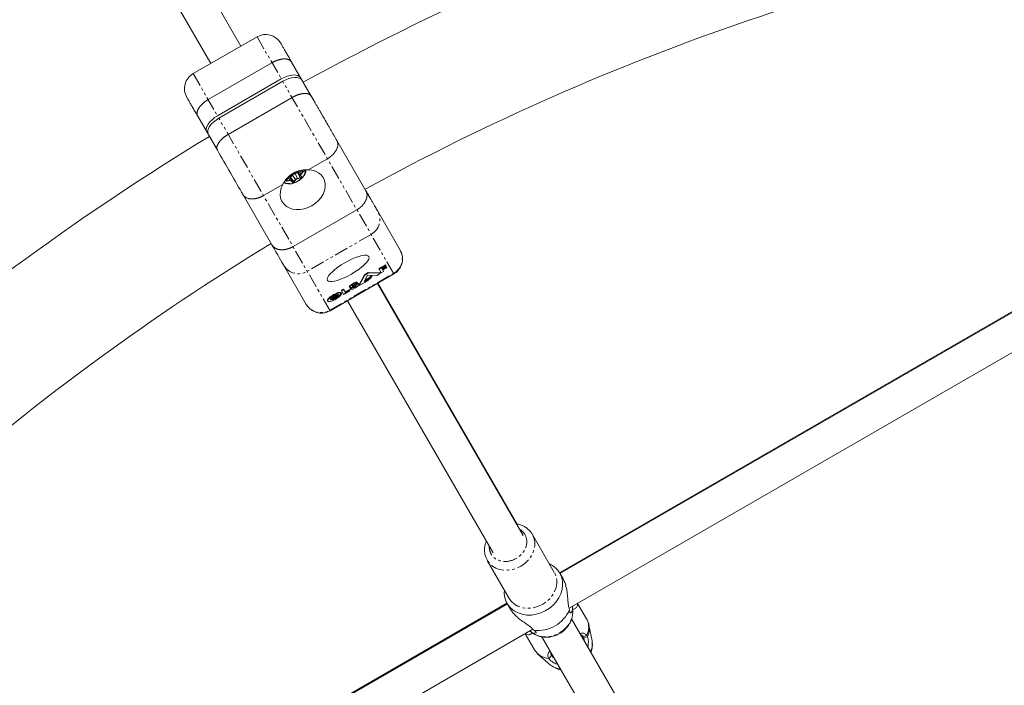
# Model space of a CAD drawing. Units: millimetres. Extents: x -1500 to 7433, y -5132 to 6358.
# Drawn here: x 1462 to 1916, y 2929 to 3236 of the extents above; entities that cross this region are included whole.
import ezdxf

# ---------------------------------------------------------------- set-up
doc = ezdxf.new("R2010")
doc.units = ezdxf.units.MM
doc.linetypes.add('PHANTOM', pattern=[12.7, 6.35, -1.27, 1.27, -1.27, 1.27, -1.27])

msp = doc.modelspace()

# ---------------------------------------------------------------- linework, layer by layer
at = {"color": 7, "linetype": 'Continuous', "lineweight": 15}
for p, q in [((1563.8, 3223.88), (1466.29, 3392.77)), ((1452.43, 3384.77), (1549.94, 3215.88)), ((1571.22, 3228.16), (1541.77, 3211.17)), ((1548.67, 3199.21), (1578.12, 3216.21)), ((1587.18, 3216.52), (1596.24, 3200.83)), ((1582.43, 3208.75), (1552.98, 3191.75)), ((1553.63, 3190.63), (1583.08, 3207.63)), ((1587.38, 3200.16), (1557.94, 3183.16)), ((1543.88, 3191.52), (1552.93, 3175.83)), ((1608.07, 3180.33), (1621.44, 3157.17)), ((1594.75, 3166.79), (1603.67, 3171.94)), ((1590.12, 3165.45), (1589.75, 3166.09)), ((1591.68, 3163.69), (1590.12, 3165.45)), ((1590.98, 3165.95), (1592.25, 3166.26)), ((1584.86, 3161.99), (1585.76, 3162.94)), ((1585.98, 3163.62), (1586, 3163.57)), ((1586.26, 3164.07), (1586.63, 3163.44)), ((1587.37, 3161.21), (1586.63, 3163.44)), ((1574.23, 3154.94), (1583.15, 3160.09)), ((1564.77, 3155.34), (1578.13, 3132.18)), ((1617.27, 3148.4), (1587.82, 3131.4)), ((1626.9, 3147.71), (1637.27, 3129.75)), ((1972.48, 3131.65), (1710.94, 2980.65)), ((1583.6, 3122.71), (1593.96, 3104.75)), ((1627.41, 3121.25), (1630.49, 3123.03)), ((1628.52, 3119.33), (1627.41, 3121.25)), ((1627.55, 3121.02), (1630.62, 3122.79)), ((1629.63, 3119.98), (1628.52, 3119.33)), ((1629.62, 3121.83), (1628.83, 3121.37)), ((1628.83, 3121.37), (1629.07, 3120.95)), ((1628.93, 3121.19), (1630.79, 3122.26)), ((1629.07, 3120.95), (1630.93, 3122.03)), ((1631.09, 3121.75), (1629.23, 3120.68)), ((1629.23, 3120.68), (1629.63, 3119.98)), ((1630.49, 3123.03), (1630.62, 3122.79)), ((1630.79, 3122.26), (1631.09, 3121.75)), ((1951.67, 3120.07), (1710.75, 2980.98)), ((1604.89, 3101.82), (1634.34, 3118.82)), ((1618.14, 3113.65), (1620.78, 3118.47)), ((1618.28, 3113.42), (1620.91, 3118.23)), ((1622.18, 3118.2), (1620.63, 3115.37)), ((1620.63, 3115.37), (1622.16, 3116.26)), ((1620.78, 3118.47), (1622.56, 3119.49)), ((1620.91, 3118.23), (1620.78, 3118.47)), ((1620.88, 3115.82), (1622.03, 3116.49)), ((1620.91, 3118.23), (1622.69, 3119.26)), ((1622.16, 3116.26), (1622.03, 3116.49)), ((1626.41, 3118.12), (1622.18, 3118.2)), ((1622.56, 3119.49), (1628.08, 3119.39)), ((1622.56, 3119.49), (1622.69, 3119.26)), ((1622.69, 3119.26), (1628.22, 3119.16)), ((1623.98, 3118.08), (1624.12, 3117.85)), ((1628.22, 3119.16), (1626.41, 3118.12)), ((1628.08, 3119.39), (1628.22, 3119.16)), ((1715.18, 2964.62), (1980.48, 3117.79)), ((1611.1, 3109.28), (1610.13, 3110.95)), ((1610.87, 3111.7), (1611.08, 3111.83)), ((1611, 3111.47), (1611.22, 3111.59)), ((1611.08, 3111.83), (1612.02, 3110.21)), ((1614.06, 3110.99), (1611.1, 3109.28)), ((1611.88, 3110.44), (1613.76, 3111.52)), ((1612.02, 3110.21), (1613.89, 3111.29)), ((1613.76, 3111.52), (1614.06, 3110.99)), ((1613.87, 3112.83), (1614, 3112.6)), ((1614.06, 3111.94), (1614.97, 3112.46)), ((1614.06, 3111.94), (1614.2, 3111.7)), ((1614.2, 3111.7), (1615.1, 3112.23)), ((1615.1, 3112.23), (1614.97, 3112.46)), ((1616.08, 3112.53), (1615.95, 3112.76)), ((1617.56, 3114.66), (1616.41, 3113.99)), ((1617.43, 3114.89), (1617.56, 3114.66)), ((1618.19, 3114), (1618.06, 3114.23)), ((1618.14, 3113.65), (1618.28, 3113.42)), ((1620.87, 3114.92), (1618.28, 3113.42)), ((1693.92, 2998.14), (1626.76, 3114.45)), ((1691.04, 3003.5), (1626.93, 3114.54)), ((1603.73, 3106.47), (1603.87, 3106.24)), ((1605.01, 3107.09), (1608.96, 3109.37)), ((1609.5, 3109.29), (1605.17, 3106.79)), ((1605.34, 3107.59), (1608.36, 3109.34)), ((1608.68, 3108.81), (1609.96, 3109.55)), ((1608.68, 3108.81), (1608.82, 3108.58)), ((1608.82, 3108.58), (1610.09, 3109.32)), ((1609.96, 3109.55), (1610.09, 3109.32)), ((1610.15, 3109.95), (1610.02, 3110.18)), ((1612.91, 3106.45), (1680.06, 2990.14)), ((1708.34, 2981.15), (1698.2, 2998.72)), ((1677.41, 2986.72), (1687.56, 2969.15)), ((1712.35, 2978.21), (1710.85, 2980.81)), ((1686.69, 2966.65), (1425.48, 2815.84)), ((1686.5, 2966.98), (1445.91, 2828.07)), ((1686.6, 2966.81), (1688.1, 2964.21)), ((1723.2, 2959.8), (1719.1, 2966.89)), ((1716.79, 2963.82), (1716.67, 2965.04)), ((1765.84, 2873.94), (1716.32, 2959.72)), ((1725.75, 2949.54), (1724.3, 2956.87)), ((1433.48, 2801.98), (1698.49, 2954.98)), ((1694.85, 2952.89), (1699.15, 2945.45)), ((1697.38, 2953.86), (1698.35, 2953.17)), ((1698.82, 2954.52), (1698.85, 2954.5)), ((1702.62, 2951.44), (1752, 2865.91)), ((1723.63, 2951.46), (1721.82, 2951.17)), ((1725.78, 2949.4), (1725.75, 2949.54)), ((1700.64, 2943.64), (1706.55, 2938.46)), ((1705.84, 2941.44), (1705.8, 2941.48))]:
    msp.add_line(p, q, dxfattribs=at)
at = {"color": 8, "linetype": 'PHANTOM', "lineweight": 0}
for p, q in [((1571.22, 3228.16), (1582.43, 3208.75)), ((1541.77, 3211.17), (1552.98, 3191.75)), ((1634.34, 3118.82), (1583.08, 3207.63)), ((1604.89, 3101.82), (1553.63, 3190.63)), ((1589.63, 3165.7), (1588.79, 3165.5)), ((1588.84, 3165.13), (1590.1, 3165.44)), ((1589.89, 3162.84), (1588.84, 3165.13)), ((1589.75, 3166.09), (1591.31, 3164.33)), ((1591.15, 3163.15), (1590.1, 3165.44)), ((1591.53, 3164.97), (1590.83, 3165.94)), ((1591, 3165.97), (1592.27, 3166.28)), ((1592.43, 3165.91), (1591.53, 3164.97)), ((1592.53, 3165.84), (1591.63, 3164.89)), ((1592.21, 3166.22), (1592.43, 3165.91)), ((1584.84, 3161.99), (1585.74, 3162.93)), ((1585.08, 3161.67), (1584.91, 3162.04)), ((1586.34, 3161.98), (1585.08, 3161.67)), ((1586.36, 3161.85), (1585.09, 3161.54)), ((1585.84, 3163.06), (1586.34, 3161.98)), ((1587, 3161.84), (1586.26, 3164.07)), ((1586.65, 3163.98), (1586.41, 3164.4)), ((1587.25, 3164.61), (1586.65, 3163.98)), ((1586.65, 3163.44), (1587.55, 3164.38)), ((1588.11, 3161.39), (1586.65, 3163.44)), ((1587.32, 3161.1), (1586.96, 3161.73)), ((1587.37, 3161.21), (1587, 3161.84)), ((1587.55, 3164.38), (1589.01, 3162.33)), ((1589.01, 3162.33), (1588.11, 3161.39)), ((1589.11, 3162.26), (1588.21, 3161.31)), ((1591.15, 3163.15), (1589.89, 3162.84)), ((1591.17, 3163.02), (1589.9, 3162.71)), ((1591.31, 3164.33), (1591.68, 3163.69)), ((1591.43, 3164.32), (1591.8, 3163.68)), ((1623.83, 3137.03), (1594.38, 3120.03)), ((1604.75, 3102.07), (1634.19, 3119.07)), ((1611, 3111.47), (1610.87, 3111.7)), ((1613.85, 3112.87), (1613.98, 3112.64)), ((1615.29, 3113.48), (1615.42, 3113.24)), ((1616.12, 3113.83), (1616.25, 3113.6)), ((1610, 3110.2), (1610.14, 3109.97)), ((1723.3, 2952.04), (1721.59, 2951.56))]:
    msp.add_line(p, q, dxfattribs=at)
at = {"color": 7, "linetype": 'Continuous', "lineweight": 15, "flags": 128}
for points in [[(1582.43, 3208.75), (1583.82, 3209.46), (1585.24, 3210.01), (1586.62, 3210.38), (1587.92, 3210.55), (1589.09, 3210.51), (1590.08, 3210.27), (1590.86, 3209.84), (1591.39, 3209.23)], [(1583.08, 3207.63), (1584.47, 3208.34), (1585.88, 3208.89), (1587.27, 3209.26), (1588.57, 3209.43), (1589.74, 3209.39), (1590.73, 3209.15), (1591.5, 3208.72), (1592.03, 3208.11)], [(1552.98, 3191.75), (1551.67, 3190.9), (1550.49, 3189.95), (1549.48, 3188.94), (1548.68, 3187.89), (1548.12, 3186.86), (1547.83, 3185.89), (1547.82, 3185), (1548.08, 3184.24)], [(1553.63, 3190.63), (1552.32, 3189.78), (1551.13, 3188.83), (1550.12, 3187.82), (1549.32, 3186.77), (1548.77, 3185.74), (1548.48, 3184.77), (1548.47, 3183.88), (1548.73, 3183.12)], [(1583.15, 3160.09), (1582.41, 3158.49), (1581.99, 3156.87), (1581.89, 3155.26), (1582.12, 3153.74), (1582.67, 3152.33), (1583.52, 3151.09), (1584.65, 3150.05), (1586.02, 3149.26), (1587.59, 3148.72), (1589.31, 3148.47), (1591.12, 3148.5), (1592.97, 3148.83), (1594.8, 3149.42), (1596.55, 3150.28), (1598.17, 3151.37), (1599.6, 3152.65), (1600.8, 3154.09), (1601.74, 3155.64), (1602.38, 3157.26), (1602.7, 3158.88), (1602.7, 3160.47), (1602.36, 3161.96), (1601.72, 3163.32), (1600.77, 3164.5), (1599.56, 3165.47), (1598.13, 3166.18), (1596.51, 3166.63), (1594.75, 3166.79)], [(1592.51, 3166.24), (1592.53, 3166.22), (1592.55, 3166.15), (1592.54, 3166.08), (1592.49, 3165.99), (1592.43, 3165.91)], [(1586.29, 3160.35), (1585.51, 3160.35), (1584.9, 3160.46)], [(1614.77, 3118.72), (1613.09, 3117.8), (1611.42, 3117), (1609.8, 3116.32), (1608.29, 3115.8), (1606.93, 3115.44), (1605.76, 3115.27), (1604.82, 3115.28), (1604.13, 3115.48), (1603.72, 3115.85), (1603.6, 3116.39), (1603.78, 3117.08), (1604.24, 3117.9), (1604.98, 3118.83), (1605.96, 3119.83), (1607.17, 3120.88), (1608.57, 3121.94), (1610.1, 3122.98), (1611.73, 3123.98), (1613.41, 3124.89), (1615.08, 3125.7), (1616.7, 3126.37), (1618.21, 3126.9), (1619.57, 3127.25), (1620.74, 3127.42), (1621.68, 3127.41), (1622.37, 3127.22), (1622.78, 3126.85), (1622.9, 3126.31), (1622.72, 3125.62), (1622.26, 3124.8), (1621.52, 3123.87), (1620.54, 3122.87), (1619.33, 3121.82), (1617.94, 3120.76), (1616.4, 3119.71), (1614.77, 3118.72)], [(1624.12, 3117.85), (1624.14, 3117.67), (1624.06, 3117.44), (1623.88, 3117.16), (1623.6, 3116.85), (1623.24, 3116.52), (1622.8, 3116.19)], [(1613.85, 3112.87), (1613.86, 3112.99), (1613.92, 3113.14), (1614.04, 3113.31), (1614.21, 3113.49), (1614.43, 3113.69), (1614.68, 3113.89), (1614.97, 3114.1), (1615.27, 3114.29), (1615.59, 3114.47), (1615.91, 3114.63), (1616.23, 3114.77), (1616.52, 3114.87), (1616.79, 3114.95), (1617.02, 3114.99), (1617.21, 3114.99), (1617.35, 3114.96), (1617.43, 3114.89)], [(1613.98, 3112.64), (1613.99, 3112.76), (1614.05, 3112.91), (1614.17, 3113.07), (1614.34, 3113.26), (1614.56, 3113.46), (1614.82, 3113.66), (1615.1, 3113.86), (1615.41, 3114.06), (1615.73, 3114.24), (1616.05, 3114.4), (1616.36, 3114.53), (1616.66, 3114.64), (1616.92, 3114.71), (1617.15, 3114.75), (1617.34, 3114.76), (1617.48, 3114.73), (1617.56, 3114.66)], [(1614.84, 3112.62), (1614.57, 3112.54), (1614.34, 3112.5), (1614.16, 3112.51), (1614.04, 3112.55), (1613.98, 3112.64)], [(1615.1, 3113.27), (1615.11, 3113.23), (1615.14, 3113.21), (1615.18, 3113.2), (1615.25, 3113.2), (1615.33, 3113.22), (1615.42, 3113.24)], [(1615.95, 3112.76), (1616.09, 3112.83), (1616.23, 3112.9), (1616.36, 3112.99), (1616.49, 3113.07), (1616.61, 3113.16), (1616.71, 3113.25), (1616.79, 3113.33), (1616.85, 3113.41), (1616.89, 3113.48), (1616.9, 3113.54), (1616.89, 3113.58)], [(1616.84, 3113.39), (1616.92, 3113.39), (1616.98, 3113.38), (1617.02, 3113.35), (1617.03, 3113.3), (1617.02, 3113.25), (1616.98, 3113.18), (1616.92, 3113.1), (1616.84, 3113.02), (1616.74, 3112.93), (1616.63, 3112.84), (1616.5, 3112.76), (1616.36, 3112.67), (1616.22, 3112.59), (1616.08, 3112.53)], [(1616.12, 3113.83), (1616.47, 3114), (1616.82, 3114.14), (1617.13, 3114.25), (1617.42, 3114.32), (1617.66, 3114.35), (1617.85, 3114.35), (1617.99, 3114.3), (1618.06, 3114.21)], [(1616.25, 3113.6), (1616.65, 3113.79), (1617.03, 3113.94), (1617.37, 3114.05), (1617.67, 3114.11), (1617.91, 3114.12), (1618.09, 3114.08), (1618.19, 3114)], [(1603.73, 3106.47), (1603.73, 3106.47), (1603.69, 3106.66), (1603.76, 3106.9), (1603.92, 3107.18), (1604.18, 3107.5), (1604.53, 3107.84), (1604.95, 3108.2), (1605.44, 3108.56), (1605.97, 3108.92), (1606.53, 3109.25), (1607.11, 3109.55), (1607.67, 3109.82), (1608.21, 3110.03), (1608.71, 3110.19), (1609.16, 3110.29), (1609.53, 3110.33), (1609.81, 3110.3), (1610, 3110.2)], [(1610.09, 3109.32), (1609.88, 3109.01), (1609.57, 3108.68), (1609.17, 3108.32), (1608.72, 3107.96), (1608.2, 3107.6), (1607.65, 3107.26), (1607.08, 3106.94), (1606.51, 3106.66), (1605.96, 3106.42), (1605.43, 3106.24), (1604.97, 3106.11), (1604.56, 3106.05), (1604.24, 3106.05), (1604, 3106.11), (1603.86, 3106.24), (1603.83, 3106.43), (1603.89, 3106.67), (1604.06, 3106.95), (1604.32, 3107.27), (1604.67, 3107.61), (1605.09, 3107.97), (1605.57, 3108.33), (1606.1, 3108.69), (1606.67, 3109.02), (1607.24, 3109.32), (1607.81, 3109.59), (1608.35, 3109.8), (1608.85, 3109.96), (1609.29, 3110.06), (1609.66, 3110.09), (1609.94, 3110.06), (1610.14, 3109.97)], [(1610.14, 3109.97), (1610.16, 3109.93), (1610.16, 3109.88), (1610.13, 3109.81), (1610.07, 3109.73), (1609.99, 3109.65), (1609.89, 3109.56), (1609.77, 3109.46), (1609.64, 3109.37), (1609.5, 3109.29)], [(1710.85, 2980.81), (1711.63, 2979.09), (1712.08, 2977.24), (1712.18, 2975.29), (1711.94, 2973.31), (1711.35, 2971.34), (1710.44, 2969.43), (1709.22, 2967.64), (1707.73, 2966), (1706.01, 2964.57), (1704.1, 2963.38), (1702.04, 2962.46), (1699.91, 2961.83), (1697.74, 2961.52), (1695.6, 2961.52), (1693.54, 2961.84), (1691.61, 2962.47), (1689.87, 2963.39), (1688.36, 2964.59), (1687.11, 2966.02), (1686.17, 2967.65), (1685.55, 2969.45), (1685.27, 2971.36), (1685.31, 2973.05)]]:
    msp.add_lwpolyline(points, dxfattribs=at)
at = {"color": 8, "linetype": 'PHANTOM', "lineweight": 0, "flags": 128}
for points in [[(1593.44, 3166.86), (1593.65, 3166.16), (1593.57, 3165.48)], [(1585.08, 3161.67), (1584.97, 3161.65), (1584.88, 3161.66), (1584.81, 3161.68), (1584.76, 3161.73), (1584.75, 3161.75)], [(1588.11, 3161.39), (1588.02, 3161.31), (1587.91, 3161.24), (1587.8, 3161.18), (1587.69, 3161.15), (1587.58, 3161.13), (1587.49, 3161.14), (1587.42, 3161.16), (1587.37, 3161.21)], [(1591.68, 3163.69), (1591.69, 3163.63), (1591.68, 3163.56), (1591.64, 3163.47), (1591.57, 3163.39), (1591.48, 3163.31), (1591.38, 3163.24), (1591.27, 3163.18), (1591.15, 3163.15)], [(1698.2, 2998.72), (1698.91, 2997.12), (1699.29, 2995.38), (1699.32, 2993.56), (1699, 2991.72), (1698.34, 2989.91), (1697.36, 2988.18), (1696.09, 2986.59), (1694.56, 2985.19), (1692.83, 2984.01), (1690.95, 2983.1), (1688.98, 2982.49), (1686.96, 2982.18), (1684.98, 2982.19), (1683.08, 2982.53), (1681.32, 2983.17), (1679.76, 2984.11), (1678.45, 2985.3), (1677.48, 2986.61)], [(1687.56, 2969.15), (1688.59, 2967.73), (1689.91, 2966.53), (1691.47, 2965.6), (1693.22, 2964.96), (1695.12, 2964.62), (1697.11, 2964.61), (1699.12, 2964.92), (1701.1, 2965.53), (1702.98, 2966.44), (1704.71, 2967.62), (1706.23, 2969.02), (1707.5, 2970.61), (1708.48, 2972.34), (1709.14, 2974.15), (1709.47, 2975.99), (1709.44, 2977.81), (1709.06, 2979.55), (1708.34, 2981.15)], [(1698.35, 2953.17), (1699.83, 2952.32), (1701.56, 2951.72), (1703.43, 2951.44), (1705.38, 2951.47), (1707.35, 2951.83), (1709.26, 2952.5), (1711.07, 2953.45), (1712.71, 2954.66), (1714.13, 2956.09), (1715.28, 2957.69), (1716.13, 2959.42), (1716.65, 2961.21), (1716.83, 2963.01), (1716.79, 2963.82)]]:
    msp.add_lwpolyline(points, dxfattribs=at)
at = {"color": 7, "linetype": 'Continuous', "lineweight": 15}
for centre, radius, start, end in [((2159.93, 2174.29), 1178.5, 98.96076, 118.7797), ((2159.93, 2174.29), 1121.5, 99.02255, 118.71791), ((1575.22, 3221.23), 8, 29.9952, 119.9952), ((1545.77, 3204.24), 8, 119.9952, 209.9952), ((2159.93, 2174.29), 1178.5, 121.21076, 140.99113), ((1589.45, 3164.75), 0.972, 48.4865, 79.0039), ((1590.64, 3166.41), 0.477, 227.1133, 276.9017), ((1590.98, 3165.98), 0.0361, 216.8864, 273.1283), ((1592.24, 3166.28), 0.03, 289.5057, 348.8665), ((1592.58, 3166.01), 0.188, 213.876, 252.6664), ((1589.39, 3166.66), 4.34, 320.022, 344.1009), ((1584.97, 3161.81), 0.223, 144.4149, 193.2677), ((1585.75, 3162.96), 0.03, 251.1239, 310.4848), ((1585.89, 3163.59), 0.097, 297.0685, 14.6757), ((1587.57, 3163.67), 0.972, 160.9866, 191.5039), ((2159.93, 2174.29), 1121.5, 121.27255, 140.92689), ((1629.07, 3123.41), 1.67, 289.3643, 338.5059), ((1610.34, 3133.1), 21.01, 300.084, 306.3771), ((1617.9, 3123.56), 8.19, 300.3184, 318.0294), ((1618.03, 3123.32), 8.19, 300.3184, 318.0294), ((1611.26, 3110.58), 1.18, 109.068, 161.7845), ((1611.39, 3110.35), 1.18, 109.068, 161.7845), ((1614.42, 3111.85), 0.268, 212.6082, 266.4195), ((1613.97, 3116.47), 4.91, 275.1227, 329.5555), ((1611.64, 3122.01), 9.93, 288.8309, 294.1632), ((1614.68, 3115.16), 2.71, 276.195, 297.9296), ((1616.32, 3112.61), 1.39, 86.2416, 151.7067), ((1614.81, 3114.93), 2.71, 276.195, 297.9296), ((1613.25, 3119.4), 6.26, 289.0052, 297.3207), ((1613.38, 3119.16), 6.26, 289.0052, 297.3207), ((1612.14, 3120.94), 8.75, 294.0395, 296.8582), ((1617.11, 3111.33), 2.09, 97.4461, 119.4293), ((1609.24, 3104.32), 5.06, 93.1332, 146.8572), ((1604.68, 3112.4), 5.63, 274.9868, 317.2909), ((1603.82, 3113.71), 6.9, 285.063, 314.7473), ((1701.88, 2975.53), 10.41, 30.5176, 66.1122), ((1700.74, 2970.33), 15.92, 263.1026, 336.8955), ((1706.42, 2950.08), 8.62, 212.4933, 265.8256)]:
    msp.add_arc(centre, radius, start, end, dxfattribs=at)
at = {"color": 8, "linetype": 'PHANTOM', "lineweight": 0}
for centre, radius, start, end in [((1589.52, 3162.45), 2.76, 104.3861, 135.6043), ((1589.34, 3165.38), 0.563, 167.324, 206.1145), ((1590.97, 3165.98), 0.03, 289.5057, 348.8665), ((1585.32, 3162.3), 1.9, 217.566, 257.052), ((1584.85, 3162.02), 0.03, 251.1239, 310.4848), ((1584.91, 3161.58), 0.188, 347.324, 26.1145), ((1586.58, 3161.44), 0.589, 43.7647, 113.6512), ((1586.17, 3161.89), 0.188, 347.324, 26.1145), ((1586.91, 3161.82), 0.097, 297.0685, 14.6757), ((1587.08, 3164.07), 0.563, 33.876, 72.6664), ((1587.28, 3161.18), 0.097, 297.0685, 14.6757), ((1588.26, 3161.49), 0.188, 213.876, 252.6664), ((1590.35, 3161.01), 1.89, 104.3861, 135.6043), ((1589.16, 3162.44), 0.188, 213.876, 252.6664), ((1589.72, 3162.76), 0.188, 347.324, 26.1145), ((1590.98, 3163.06), 0.188, 347.324, 26.1145), ((1591.88, 3164.49), 0.589, 126.3393, 196.2258), ((1591.38, 3164.4), 0.097, 225.3147, 302.922), ((1591.68, 3165.07), 0.188, 213.876, 252.6664), ((1591.74, 3163.76), 0.097, 225.3147, 302.922), ((1620.02, 3143.91), 7.86, 298.9587, 28.9197), ((1630.39, 3125.95), 7.86, 298.9587, 28.9197), ((1590.33, 3126.77), 7.86, 211.0707, 301.0318), ((1600.7, 3108.81), 7.86, 211.0707, 301.0318), ((1715.68, 2955.82), 8.51, 333.6394, 27.9013), ((1715.26, 2955.23), 9.19, 335.7605, 10.2482), ((1717.94, 2948.23), 7.93, 333.151, 8.4902), ((1711.58, 2944.53), 7.88, 230.3463, 266.9079)]:
    msp.add_arc(centre, radius, start, end, dxfattribs=at)
at = {"color": 7, "linetype": 'Continuous', "lineweight": 15}
for points, knots in [([(1587.18, 3216.52), (1586.78, 3217.22), (1585.95, 3218.64), (1584.88, 3220.51), (1583.93, 3222.14), (1583.17, 3223.47), (1582.6, 3224.45), (1582.27, 3225.03), (1582.13, 3225.27), (1582.16, 3225.22), (1582.16, 3225.21)], [0, 0, 0, 0, 0.134743, 0.273263, 0.41442, 0.556933, 0.699446, 0.840602, 0.979122, 1, 1, 1, 1]), ([(1578.12, 3216.21), (1578.2, 3216.26), (1578.37, 3216.35), (1578.62, 3216.49), (1578.88, 3216.62), (1579.13, 3216.75), (1579.39, 3216.87), (1579.65, 3216.98), (1579.91, 3217.09), (1580.17, 3217.19), (1580.42, 3217.29), (1580.68, 3217.38), (1580.94, 3217.47), (1581.2, 3217.54), (1581.45, 3217.62), (1581.71, 3217.68), (1581.96, 3217.74), (1582.21, 3217.79), (1582.46, 3217.84), (1582.7, 3217.88), (1582.94, 3217.91), (1583.18, 3217.93), (1583.41, 3217.95), (1583.7, 3217.96), (1584.04, 3217.97), (1584.43, 3217.95), (1584.8, 3217.91), (1585.16, 3217.84), (1585.5, 3217.75), (1585.81, 3217.64), (1586.1, 3217.51), (1586.37, 3217.36), (1586.62, 3217.18), (1586.84, 3216.98), (1587.03, 3216.76), (1587.13, 3216.6), (1587.18, 3216.52)], [0, 0, 0, 0, 0.022842, 0.045673, 0.068492, 0.091298, 0.114093, 0.136876, 0.159648, 0.182407, 0.205155, 0.227891, 0.250615, 0.273327, 0.296028, 0.318717, 0.341394, 0.36406, 0.386714, 0.409357, 0.431988, 0.454607, 0.477215, 0.499811, 0.540297, 0.581, 0.621921, 0.66306, 0.704417, 0.74599, 0.787782, 0.829791, 0.872017, 0.914461, 0.957122, 1, 1, 1, 1]), ([(1587.38, 3200.16), (1587.47, 3200.21), (1587.64, 3200.31), (1587.89, 3200.44), (1588.15, 3200.58), (1588.41, 3200.71), (1588.67, 3200.83), (1588.94, 3200.95), (1589.2, 3201.07), (1589.47, 3201.18), (1589.73, 3201.28), (1590, 3201.38), (1590.27, 3201.47), (1590.54, 3201.55), (1590.8, 3201.63), (1591.07, 3201.7), (1591.33, 3201.77), (1591.59, 3201.83), (1591.85, 3201.88), (1592.1, 3201.92), (1592.36, 3201.96), (1592.6, 3201.99), (1592.87, 3202.01), (1593.16, 3202.03), (1593.47, 3202.03), (1593.78, 3202.02), (1594.08, 3202), (1594.38, 3201.95), (1594.67, 3201.89), (1594.95, 3201.81), (1595.22, 3201.71), (1595.47, 3201.58), (1595.7, 3201.43), (1595.91, 3201.26), (1596.09, 3201.06), (1596.19, 3200.91), (1596.24, 3200.83)], [0, 0, 0, 0, 0.023027, 0.046131, 0.069313, 0.092572, 0.115907, 0.139321, 0.162811, 0.186379, 0.210024, 0.233746, 0.257546, 0.281423, 0.305378, 0.32941, 0.353519, 0.377706, 0.401971, 0.426313, 0.450732, 0.475229, 0.499804, 0.531578, 0.56447, 0.598478, 0.633604, 0.669846, 0.707205, 0.745682, 0.785276, 0.825987, 0.867814, 0.910759, 0.954821, 1, 1, 1, 1]), ([(1543.88, 3191.52), (1543.47, 3192.22), (1542.65, 3193.65), (1541.57, 3195.51), (1540.63, 3197.15), (1539.87, 3198.47), (1539.3, 3199.46), (1538.96, 3200.04), (1538.82, 3200.28), (1538.85, 3200.22), (1538.86, 3200.22)], [0, 0, 0, 0, 0.134743, 0.273263, 0.41442, 0.556933, 0.699446, 0.840602, 0.979122, 1, 1, 1, 1]), ([(1548.67, 3199.21), (1548.59, 3199.17), (1548.42, 3199.07), (1548.18, 3198.92), (1547.93, 3198.76), (1547.69, 3198.6), (1547.45, 3198.43), (1547.22, 3198.26), (1546.99, 3198.08), (1546.76, 3197.9), (1546.54, 3197.72), (1546.33, 3197.53), (1546.12, 3197.34), (1545.91, 3197.15), (1545.71, 3196.95), (1545.52, 3196.75), (1545.34, 3196.55), (1545.16, 3196.35), (1544.99, 3196.14), (1544.83, 3195.94), (1544.68, 3195.73), (1544.53, 3195.52), (1544.38, 3195.29), (1544.23, 3195.03), (1544.08, 3194.75), (1543.95, 3194.47), (1543.83, 3194.17), (1543.72, 3193.88), (1543.64, 3193.57), (1543.59, 3193.27), (1543.56, 3192.97), (1543.55, 3192.66), (1543.58, 3192.37), (1543.64, 3192.07), (1543.74, 3191.79), (1543.83, 3191.61), (1543.88, 3191.52)], [0, 0, 0, 0, 0.023027, 0.046131, 0.069313, 0.092572, 0.115907, 0.139321, 0.162811, 0.186379, 0.210024, 0.233746, 0.257546, 0.281423, 0.305378, 0.32941, 0.353519, 0.377706, 0.401971, 0.426313, 0.450732, 0.475229, 0.499804, 0.531578, 0.56447, 0.598478, 0.633604, 0.669846, 0.707205, 0.745682, 0.785276, 0.825987, 0.867814, 0.910759, 0.954821, 1, 1, 1, 1]), ([(1596.24, 3200.83), (1596.3, 3200.72), (1596.43, 3200.5), (1596.62, 3200.16), (1596.82, 3199.82), (1597.02, 3199.47), (1597.22, 3199.13), (1597.42, 3198.78), (1597.8, 3198.12), (1598.36, 3197.15), (1599.12, 3195.83), (1599.9, 3194.49), (1600.95, 3192.66), (1602.28, 3190.36), (1603.6, 3188.08), (1604.62, 3186.3), (1605.37, 3185.01), (1606.09, 3183.76), (1606.67, 3182.75), (1607.12, 3181.98), (1607.44, 3181.42), (1607.76, 3180.87), (1607.97, 3180.51), (1608.07, 3180.33)], [0, 0, 0, 0, 0.017298, 0.034582, 0.051857, 0.069131, 0.086408, 0.103695, 0.120999, 0.183175, 0.245372, 0.308733, 0.372116, 0.500002, 0.627888, 0.691249, 0.754632, 0.816807, 0.879005, 0.909266, 0.939497, 0.969731, 1, 1, 1, 1]), ([(1557.94, 3183.16), (1557.86, 3183.12), (1557.69, 3183.02), (1557.45, 3182.87), (1557.21, 3182.72), (1556.97, 3182.56), (1556.73, 3182.4), (1556.5, 3182.23), (1556.28, 3182.07), (1556.06, 3181.9), (1555.84, 3181.73), (1555.63, 3181.55), (1555.43, 3181.37), (1555.23, 3181.2), (1555.04, 3181.02), (1554.85, 3180.83), (1554.67, 3180.65), (1554.49, 3180.47), (1554.33, 3180.28), (1554.17, 3180.1), (1554.02, 3179.91), (1553.87, 3179.73), (1553.73, 3179.54), (1553.57, 3179.31), (1553.39, 3179.03), (1553.2, 3178.7), (1553.04, 3178.38), (1552.91, 3178.06), (1552.8, 3177.74), (1552.73, 3177.44), (1552.68, 3177.14), (1552.67, 3176.85), (1552.68, 3176.57), (1552.73, 3176.31), (1552.81, 3176.06), (1552.89, 3175.91), (1552.93, 3175.83)], [0, 0, 0, 0, 0.022842, 0.045673, 0.068492, 0.091298, 0.114093, 0.136876, 0.159648, 0.182407, 0.205155, 0.227891, 0.250615, 0.273327, 0.296028, 0.318717, 0.341394, 0.36406, 0.386714, 0.409357, 0.431988, 0.454607, 0.477215, 0.499811, 0.540297, 0.581, 0.621921, 0.66306, 0.704417, 0.74599, 0.787782, 0.829791, 0.872017, 0.914461, 0.957122, 1, 1, 1, 1]), ([(1608.07, 3180.33), (1608.1, 3180.28), (1608.15, 3180.18), (1608.23, 3180.03), (1608.29, 3179.87), (1608.34, 3179.71), (1608.39, 3179.56), (1608.43, 3179.4), (1608.46, 3179.25), (1608.48, 3179.09), (1608.5, 3178.94), (1608.51, 3178.79), (1608.52, 3178.64), (1608.51, 3178.5), (1608.5, 3178.21), (1608.45, 3177.78), (1608.31, 3177.2), (1608.1, 3176.62), (1607.86, 3176.1), (1607.59, 3175.63), (1607.31, 3175.2), (1607, 3174.77), (1606.66, 3174.36), (1606.29, 3173.96), (1605.9, 3173.58), (1605.49, 3173.21), (1605.06, 3172.87), (1604.61, 3172.54), (1604.15, 3172.23), (1603.83, 3172.04), (1603.67, 3171.94)], [0, 0, 0, 0, 0.022083, 0.043698, 0.064845, 0.085525, 0.105737, 0.125482, 0.144759, 0.163568, 0.18191, 0.199784, 0.217191, 0.23413, 0.250602, 0.315796, 0.37913, 0.440605, 0.500222, 0.547081, 0.593653, 0.639939, 0.68594, 0.731656, 0.777087, 0.822235, 0.8671, 0.911681, 0.955981, 1, 1, 1, 1]), ([(1583.15, 3160.09), (1583.4, 3160.6), (1583.69, 3161.1), (1584.33, 3162.07), (1584.7, 3162.53), (1585.51, 3163.43), (1585.94, 3163.84), (1586.88, 3164.6), (1587.37, 3164.94), (1588.44, 3165.56), (1588.99, 3165.82), (1589.83, 3166.14), (1590.12, 3166.24), (1590.7, 3166.41), (1590.99, 3166.48), (1591.87, 3166.67), (1592.46, 3166.75), (1593.61, 3166.83), (1594.19, 3166.83), (1594.75, 3166.79)], [0, 0, 0, 0, 0.125, 0.125, 0.25, 0.25, 0.375, 0.375, 0.5, 0.5, 0.625, 0.625, 0.6875, 0.6875, 0.75, 0.75, 0.875, 0.875, 1, 1, 1, 1]), ([(1590.09, 3165.48), (1590.09, 3165.47), (1590.09, 3165.47), (1590.09, 3165.47), (1590.1, 3165.46), (1590.1, 3165.45), (1590.1, 3165.44), (1590.1, 3165.44), (1590.1, 3165.44), (1590.1, 3165.44)], [0, 0, 0, 0, 0.00001190566, 0.00001190566, 0.00001190566, 0.00004251274, 0.00004251274, 0.00004251274, 0.00004597692, 0.00004597692, 0.00004597692, 0.00004597692]), ([(1590.09, 3165.48), (1590.09, 3165.47), (1590.1, 3165.47), (1590.1, 3165.47), (1590.11, 3165.46), (1590.11, 3165.46), (1590.12, 3165.45), (1590.12, 3165.45), (1590.12, 3165.45), (1590.12, 3165.45)], [0, 0, 0, 0, 0.00001190566, 0.00001190566, 0.00001190566, 0.00004251273, 0.00004251273, 0.00004251273, 0.00004597692, 0.00004597692, 0.00004597692, 0.00004597692]), ([(1590.49, 3166), (1590.51, 3165.99), (1590.53, 3165.98), (1590.58, 3165.96), (1590.64, 3165.95), (1590.74, 3165.94), (1590.87, 3165.94), (1590.96, 3165.96), (1591, 3165.97)], [0, 0, 0, 0, 0.110025, 0.22096, 0.333656, 0.556772, 0.776562, 1, 1, 1, 1]), ([(1592.27, 3166.28), (1592.29, 3166.28), (1592.34, 3166.29), (1592.4, 3166.3), (1592.46, 3166.3), (1592.53, 3166.29), (1592.6, 3166.26), (1592.63, 3166.22), (1592.65, 3166.2)], [0, 0, 0, 0, 0.125646, 0.249491, 0.373716, 0.50048, 0.749495, 1, 1, 1, 1]), ([(1592.65, 3166.2), (1592.66, 3166.19), (1592.67, 3166.17), (1592.67, 3166.13), (1592.67, 3166.08), (1592.65, 3166.02), (1592.61, 3165.94), (1592.56, 3165.87), (1592.53, 3165.84)], [0, 0, 0, 0, 0.125646, 0.249491, 0.373716, 0.50048, 0.749495, 1, 1, 1, 1]), ([(1593.56, 3165.46), (1593.66, 3165.85), (1593.77, 3166.29), (1593.76, 3166.74), (1593.76, 3166.79)], [0, 0, 0, 0, 0.891475, 1, 1, 1, 1]), ([(1583.71, 3160.93), (1583.78, 3160.89), (1584.16, 3160.66), (1584.59, 3160.55), (1584.94, 3160.47)], [0, 0, 0, 0, 0.190343, 1, 1, 1, 1]), ([(1584.77, 3161.56), (1584.76, 3161.57), (1584.73, 3161.59), (1584.7, 3161.63), (1584.68, 3161.69), (1584.7, 3161.79), (1584.75, 3161.89), (1584.81, 3161.95), (1584.84, 3161.99)], [0, 0, 0, 0, 0.099345, 0.200619, 0.400114, 0.600303, 0.79998, 1, 1, 1, 1]), ([(1585.74, 3162.93), (1585.75, 3162.95), (1585.79, 3162.99), (1585.84, 3163.06), (1585.88, 3163.12), (1585.92, 3163.18), (1585.95, 3163.26), (1585.97, 3163.34), (1585.96, 3163.43), (1585.94, 3163.48), (1585.93, 3163.51)], [0, 0, 0, 0, 0.1010712, 0.200508, 0.2994235, 0.3989481, 0.5001919, 0.667546, 0.832405, 1, 1, 1, 1]), ([(1586.36, 3160.36), (1586.6, 3160.38), (1587.08, 3160.41), (1587.83, 3160.61), (1588.58, 3160.86), (1589.3, 3161.17), (1589.79, 3161.44), (1590.03, 3161.57)], [0, 0, 0, 0, 0.202885, 0.422094, 0.598525, 0.801602, 1, 1, 1, 1]), ([(1586.62, 3163.47), (1586.62, 3163.47), (1586.62, 3163.47), (1586.62, 3163.46), (1586.62, 3163.46), (1586.63, 3163.45), (1586.63, 3163.44), (1586.63, 3163.44), (1586.63, 3163.44), (1586.63, 3163.44)], [0, 0, 0, 0, 0.00001190566, 0.00001190566, 0.00001190566, 0.00004251274, 0.00004251274, 0.00004251274, 0.00004597692, 0.00004597692, 0.00004597692, 0.00004597692]), ([(1586.62, 3163.47), (1586.62, 3163.47), (1586.63, 3163.47), (1586.63, 3163.46), (1586.63, 3163.46), (1586.64, 3163.45), (1586.65, 3163.45), (1586.65, 3163.44), (1586.65, 3163.44), (1586.65, 3163.44)], [0, 0, 0, 0, 0.00001190566, 0.00001190566, 0.00001190566, 0.00004251273, 0.00004251273, 0.00004251273, 0.00004597692, 0.00004597692, 0.00004597692, 0.00004597692]), ([(1590.03, 3161.57), (1590.42, 3161.81), (1590.95, 3162.14), (1591.66, 3162.71), (1592.18, 3163.21), (1592.55, 3163.6), (1592.69, 3163.81), (1592.69, 3163.81)], [0, 0, 0, 0, 0.36908, 0.516165, 0.756286, 0.998273, 1, 1, 1, 1]), ([(1621.44, 3157.17), (1621.47, 3157.11), (1621.53, 3157), (1621.62, 3156.82), (1621.7, 3156.63), (1621.76, 3156.44), (1621.82, 3156.26), (1621.87, 3156.06), (1621.9, 3155.87), (1621.93, 3155.68), (1621.95, 3155.48), (1621.96, 3155.29), (1621.97, 3155.09), (1621.96, 3154.89), (1621.95, 3154.7), (1621.93, 3154.5), (1621.9, 3154.31), (1621.86, 3154.11), (1621.82, 3153.92), (1621.77, 3153.73), (1621.72, 3153.54), (1621.66, 3153.35), (1621.59, 3153.17), (1621.52, 3152.98), (1621.44, 3152.8), (1621.32, 3152.53), (1621.13, 3152.17), (1620.87, 3151.73), (1620.57, 3151.3), (1620.24, 3150.88), (1619.88, 3150.47), (1619.5, 3150.07), (1619.09, 3149.7), (1618.66, 3149.34), (1618.21, 3149), (1617.75, 3148.68), (1617.43, 3148.49), (1617.27, 3148.4)], [0, 0, 0, 0, 0.023318, 0.04642, 0.069308, 0.09198, 0.114437, 0.13668, 0.158707, 0.180519, 0.202116, 0.223498, 0.244665, 0.265617, 0.286353, 0.306875, 0.327181, 0.347273, 0.367149, 0.38681, 0.406256, 0.425487, 0.444503, 0.463304, 0.481889, 0.50026, 0.546411, 0.592418, 0.63828, 0.683999, 0.729574, 0.775004, 0.820291, 0.865434, 0.910433, 0.955288, 1, 1, 1, 1]), ([(1621.44, 3157.17), (1621.51, 3157.05), (1621.65, 3156.8), (1621.86, 3156.44), (1622.07, 3156.08), (1622.27, 3155.73), (1622.47, 3155.38), (1622.67, 3155.04), (1622.86, 3154.7), (1623.05, 3154.37), (1623.46, 3153.67), (1624.06, 3152.63), (1624.79, 3151.36), (1625.45, 3150.23), (1625.9, 3149.43), (1626.21, 3148.9), (1626.41, 3148.56), (1626.58, 3148.26), (1626.75, 3147.97), (1626.85, 3147.8), (1626.9, 3147.71)], [0, 0, 0, 0, 0.027687, 0.055354, 0.083007, 0.110652, 0.138295, 0.165942, 0.193598, 0.221268, 0.24896, 0.374469, 0.500002, 0.625511, 0.751045, 0.800865, 0.850638, 0.900395, 0.950172, 1, 1, 1, 1]), ([(1574.23, 3154.94), (1574.14, 3154.9), (1573.98, 3154.8), (1573.72, 3154.67), (1573.46, 3154.53), (1573.2, 3154.41), (1572.93, 3154.29), (1572.66, 3154.18), (1572.39, 3154.07), (1572.12, 3153.98), (1571.84, 3153.88), (1571.57, 3153.8), (1571.29, 3153.72), (1571.02, 3153.66), (1570.74, 3153.59), (1570.46, 3153.54), (1570.19, 3153.5), (1569.92, 3153.46), (1569.64, 3153.43), (1569.37, 3153.41), (1569.11, 3153.4), (1568.84, 3153.4), (1568.46, 3153.41), (1567.96, 3153.45), (1567.36, 3153.56), (1566.79, 3153.73), (1566.33, 3153.92), (1565.98, 3154.12), (1565.71, 3154.3), (1565.44, 3154.51), (1565.19, 3154.75), (1564.96, 3155.02), (1564.83, 3155.23), (1564.77, 3155.34)], [0, 0, 0, 0, 0.023024, 0.046126, 0.069305, 0.092561, 0.115895, 0.139306, 0.162795, 0.186361, 0.210005, 0.233727, 0.257528, 0.281406, 0.305362, 0.329397, 0.353509, 0.377701, 0.40197, 0.426318, 0.450745, 0.475251, 0.499835, 0.559447, 0.620918, 0.684251, 0.749444, 0.785717, 0.824185, 0.864847, 0.907703, 0.952754, 1, 1, 1, 1]), ([(1587.82, 3131.4), (1587.73, 3131.35), (1587.56, 3131.25), (1587.3, 3131.12), (1587.04, 3130.99), (1586.77, 3130.86), (1586.5, 3130.75), (1586.23, 3130.64), (1585.96, 3130.53), (1585.68, 3130.44), (1585.4, 3130.35), (1585.12, 3130.27), (1584.85, 3130.2), (1584.57, 3130.14), (1584.29, 3130.09), (1584.01, 3130.04), (1583.73, 3130), (1583.46, 3129.98), (1583.18, 3129.96), (1582.91, 3129.95), (1582.64, 3129.94), (1582.38, 3129.95), (1582.08, 3129.97), (1581.75, 3130), (1581.39, 3130.06), (1581.03, 3130.14), (1580.68, 3130.24), (1580.34, 3130.36), (1580, 3130.5), (1579.68, 3130.67), (1579.37, 3130.86), (1579.08, 3131.07), (1578.81, 3131.31), (1578.56, 3131.57), (1578.33, 3131.86), (1578.2, 3132.07), (1578.13, 3132.18)], [0, 0, 0, 0, 0.0234051, 0.0468497, 0.0703337, 0.0938573, 0.1174203, 0.1410228, 0.1646648, 0.1883464, 0.2120674, 0.235828, 0.2596282, 0.2834679, 0.3073471, 0.3312659, 0.3552243, 0.3792223, 0.4032599, 0.427337, 0.4514538, 0.4756101, 0.4998061, 0.5338847, 0.5686963, 0.6042409, 0.6405186, 0.6775292, 0.7152728, 0.7537494, 0.792959, 0.8329014, 0.8735768, 0.914985, 0.9571261, 1, 1, 1, 1]), ([(1634.34, 3118.82), (1634.79, 3119.12), (1635.43, 3119.54), (1636.24, 3120.33), (1636.88, 3121.09), (1637.5, 3122.11), (1637.99, 3123.29), (1638.3, 3124.61), (1638.38, 3126.03), (1638.19, 3127.5), (1637.81, 3128.76), (1637.39, 3129.46), (1637.24, 3129.73)], [0, 0, 0, 0, 0.128803, 0.182102, 0.271011, 0.364827, 0.466867, 0.574942, 0.688069, 0.805449, 0.926555, 1, 1, 1, 1]), ([(1594.03, 3104.71), (1594.12, 3104.54), (1594.45, 3103.9), (1595.33, 3102.94), (1596.58, 3101.95), (1597.97, 3101.25), (1599.39, 3100.85), (1600.79, 3100.71), (1601.99, 3100.8), (1603.03, 3101.03), (1603.97, 3101.34), (1604.58, 3101.66), (1604.89, 3101.82)], [0, 0, 0, 0, 0.045799, 0.174681, 0.307953, 0.427563, 0.545903, 0.660861, 0.76286, 0.835184, 0.915251, 1, 1, 1, 1]), ([(1698.15, 2998.77), (1698.11, 2998.85), (1697.81, 2999.44), (1696.99, 3000.43), (1695.71, 3001.6), (1694.24, 3002.51), (1692.68, 3003.13), (1691.52, 3003.46), (1690.88, 3003.52), (1690.81, 3003.52)], [0, 0, 0, 0, 0.030179, 0.224473, 0.427257, 0.610881, 0.794944, 0.978553, 1, 1, 1, 1]), ([(1676.95, 2995.53), (1676.79, 2995.08), (1676.44, 2994.14), (1676.17, 2992.64), (1676.11, 2991.06), (1676.32, 2989.46), (1676.76, 2987.95), (1677.26, 2987.04), (1677.5, 2986.6)], [0, 0, 0, 0, 0.148532, 0.314968, 0.48516, 0.65908, 0.837165, 1, 1, 1, 1]), ([(1715.38, 2964.08), (1715.29, 2964.24), (1715.2, 2964.43), (1715.06, 2964.84), (1715, 2965.07), (1714.84, 2965.81), (1714.77, 2966.36), (1714.68, 2967.24), (1714.65, 2967.55), (1714.6, 2968.17), (1714.58, 2968.48), (1714.51, 2969.44), (1714.45, 2970.09), (1714.35, 2971.1), (1714.31, 2971.43), (1714.22, 2972.1), (1714.17, 2972.43), (1714.01, 2973.43), (1713.87, 2974.08), (1713.54, 2975.38), (1713.35, 2976), (1712.9, 2977.16), (1712.64, 2977.72), (1712.35, 2978.21)], [0, 0, 0, 0, 0.0625, 0.0625, 0.125, 0.125, 0.25, 0.25, 0.3125, 0.3125, 0.375, 0.375, 0.5, 0.5, 0.5625, 0.5625, 0.625, 0.625, 0.75, 0.75, 0.875, 0.875, 1, 1, 1, 1]), ([(1716.56, 2965.42), (1716.63, 2964.93), (1716.79, 2963.73), (1716.24, 2962.67), (1715.68, 2962.4), (1715.37, 2962.89), (1715.38, 2963.67), (1715.39, 2964.05)], [0, 0, 0, 0, 0.194773, 0.478185, 0.674899, 0.839951, 1, 1, 1, 1]), ([(1716.83, 2965.57), (1716.76, 2965.44), (1716.69, 2965.3), (1716.53, 2965.28), (1716.52, 2965.28)], [0, 0, 0, 0, 0.900749, 1, 1, 1, 1]), ([(1718.86, 2966.75), (1718.87, 2966.71), (1719.1, 2966.11), (1718.75, 2965.19), (1717.99, 2964.44), (1717.19, 2964.18), (1716.82, 2964.26), (1716.74, 2964.27)], [0, 0, 0, 0, 0.0205486, 0.353333, 0.7306492, 0.9455645, 1, 1, 1, 1]), ([(1688.1, 2964.21), (1688.39, 2963.72), (1688.73, 2963.23), (1689.31, 2962.5), (1689.52, 2962.25), (1689.96, 2961.77), (1690.19, 2961.54), (1690.66, 2961.07), (1690.91, 2960.84), (1691.41, 2960.4), (1691.67, 2960.18), (1692.46, 2959.53), (1692.99, 2959.12), (1694.08, 2958.33), (1694.63, 2957.95), (1695.68, 2957.23), (1696.19, 2956.88), (1696.91, 2956.37), (1697.14, 2956.2), (1697.58, 2955.85), (1697.78, 2955.69), (1698.15, 2955.35), (1698.32, 2955.18), (1698.61, 2954.85), (1698.73, 2954.68), (1698.82, 2954.52)], [0, 0, 0, 0, 0.125, 0.125, 0.1875, 0.1875, 0.25, 0.25, 0.3125, 0.3125, 0.375, 0.375, 0.5, 0.5, 0.625, 0.625, 0.75, 0.75, 0.8125, 0.8125, 0.875, 0.875, 0.9375, 0.9375, 1, 1, 1, 1]), ([(1710.78, 2952.93), (1711.35, 2953.29), (1712.15, 2953.79), (1713.19, 2954.71), (1714.01, 2955.55), (1714.87, 2956.65), (1715.62, 2957.9), (1716.23, 2959.29), (1716.65, 2960.79), (1716.87, 2962.32), (1716.81, 2963.34), (1716.78, 2963.83)], [0, 0, 0, 0, 0.150758, 0.211122, 0.311273, 0.415139, 0.526422, 0.642488, 0.762303, 0.885122, 1, 1, 1, 1]), ([(1724.28, 2956.76), (1724.25, 2956.97), (1724.14, 2957.73), (1723.77, 2958.76), (1723.34, 2959.49), (1723.18, 2959.74)], [0, 0, 0, 0, 0.2018833, 0.7220229, 1, 1, 1, 1]), ([(1698.07, 2953.37), (1697.81, 2953.04), (1697.38, 2952.48), (1696.45, 2952.4), (1695.74, 2952.49), (1695.32, 2952.91), (1695.17, 2953.07)], [0, 0, 0, 0, 0.363883, 0.604709, 0.853148, 1, 1, 1, 1]), ([(1698.85, 2954.5), (1699.17, 2954.32), (1699.87, 2953.93), (1700.14, 2953.4), (1699.53, 2953.02), (1698.34, 2953.28), (1697.41, 2953.78), (1697.08, 2954.11), (1697.04, 2954.15)], [0, 0, 0, 0, 0.153327, 0.331516, 0.541872, 0.833424, 0.978983, 1, 1, 1, 1]), ([(1698.35, 2953.19), (1698.43, 2953.13), (1698.94, 2952.72), (1700.05, 2952.17), (1701.63, 2951.58), (1703.31, 2951.27), (1704.97, 2951.21), (1706.5, 2951.37), (1707.81, 2951.66), (1709.02, 2952.06), (1709.99, 2952.48), (1710.59, 2952.82), (1710.78, 2952.93)], [0, 0, 0, 0, 0.0233323, 0.1537484, 0.2846525, 0.4152555, 0.5436466, 0.6646075, 0.7627631, 0.8461504, 0.949573, 1, 1, 1, 1]), ([(1720.23, 2952.94), (1720.69, 2953.04), (1721.67, 2953.25), (1722.62, 2952.84), (1723.13, 2952.24), (1723.3, 2952.04)], [0, 0, 0, 0, 0.372704, 0.793593, 1, 1, 1, 1]), ([(1721.59, 2951.56), (1721.34, 2951.89), (1721.04, 2952.29), (1720.64, 2952.34), (1720.57, 2952.34)], [0, 0, 0, 0, 0.822839, 1, 1, 1, 1]), ([(1722.13, 2949.64), (1722.12, 2949.87), (1722.08, 2950.55), (1721.93, 2950.92), (1721.82, 2951.17)], [0, 0, 0, 0, 0.342395, 1, 1, 1, 1]), ([(1723.63, 2951.46), (1723.75, 2951.15), (1723.99, 2950.49), (1724.12, 2948.81), (1723.9, 2947.47), (1723.78, 2946.78)], [0, 0, 0, 0, 0.3114, 0.646625, 1, 1, 1, 1]), ([(1725.2, 2944.32), (1725.23, 2944.37), (1725.64, 2945.19), (1725.99, 2946.99), (1725.84, 2948.65), (1725.76, 2949.52)], [0, 0, 0, 0, 0.030616, 0.486625, 1, 1, 1, 1]), ([(1705.8, 2941.48), (1705.63, 2941.86), (1705.22, 2942.78), (1705.4, 2943.9), (1706.08, 2944.63), (1706.37, 2944.94)], [0, 0, 0, 0, 0.286263, 0.6971, 1, 1, 1, 1]), ([(1707.02, 2942.82), (1706.92, 2942.71), (1706.82, 2942.59), (1706.72, 2942.47), (1706.62, 2942.36), (1706.52, 2942.24), (1706.42, 2942.12), (1706.23, 2941.9), (1706.04, 2941.67), (1705.84, 2941.44)], [0, 0, 0, 0, 0.000467859, 0.000467859, 0.000467859, 0.000935717, 0.000935717, 0.000935717, 0.0018464, 0.0018464, 0.0018464, 0.0018464]), ([(1706.73, 2944.32), (1706.69, 2944.09), (1706.62, 2943.63), (1706.89, 2943.09), (1707.02, 2942.82)], [0, 0, 0, 0, 0.51992, 1, 1, 1, 1]), ([(1707.02, 2942.82), (1707.17, 2942.59), (1707.4, 2942.23), (1708.05, 2941.8), (1708.27, 2941.65)], [0, 0, 0, 0, 0.660885, 1, 1, 1, 1]), ([(1709.93, 2938.78), (1709.82, 2938.8), (1708.95, 2938.99), (1707.69, 2939.74), (1706.35, 2940.66), (1706.01, 2941.18), (1705.84, 2941.44)], [0, 0, 0, 0, 0.050313, 0.408543, 0.709076, 1, 1, 1, 1]), ([(1706.57, 2938.44), (1707.35, 2937.87), (1708.75, 2936.85), (1710.56, 2936.47), (1711.36, 2936.31)], [0, 0, 0, 0, 0.559611, 1, 1, 1, 1])]:
    msp.add_open_spline(points, degree=3, knots=knots, dxfattribs=at)
for points in [[(1564.77, 3155.34), (1561.29, 3161.35), (1556.74, 3169.24), (1552.93, 3175.83)], [(1583.6, 3122.71), (1582.62, 3124.4), (1580.74, 3127.67), (1578.13, 3132.18)], [(1618.19, 3114), (1618.19, 3113.99), (1618.2, 3113.99), (1618.2, 3113.98)], [(1715.38, 2964.08), (1715.38, 2964.07), (1715.39, 2964.06), (1715.39, 2964.05)], [(1723.3, 2952.04), (1723.45, 2951.83), (1723.56, 2951.63), (1723.63, 2951.46)], [(1721.82, 2951.17), (1721.77, 2951.28), (1721.69, 2951.41), (1721.59, 2951.56)]]:
    msp.add_open_spline(points, degree=3, dxfattribs=at)
at = {"color": 8, "linetype": 'PHANTOM', "lineweight": 0}
for points, knots in [([(1593.18, 3166.51), (1593.53, 3165.91), (1593.39, 3165.05), (1592.2, 3163.22), (1591.19, 3162.32), (1588.8, 3160.94), (1587.52, 3160.52), (1585.34, 3160.4), (1584.53, 3160.71), (1584.18, 3161.31)], [0, 0, 0, 0, 0.25, 0.25, 0.5, 0.5, 0.75, 0.75, 1, 1, 1, 1]), ([(1590.41, 3166.09), (1590.42, 3166.07), (1590.44, 3166.04), (1590.48, 3166.01), (1590.49, 3166)], [0, 0, 0, 0, 0.5042479, 1, 1, 1, 1]), ([(1585.09, 3161.54), (1585.07, 3161.54), (1585.03, 3161.53), (1584.96, 3161.52), (1584.9, 3161.52), (1584.85, 3161.53), (1584.8, 3161.54), (1584.78, 3161.56), (1584.77, 3161.56)], [0, 0, 0, 0, 0.1680066, 0.3332358, 0.4986091, 0.6670405, 0.8348427, 1, 1, 1, 1]), ([(1586.96, 3161.73), (1586.95, 3161.75), (1586.93, 3161.77), (1586.89, 3161.81), (1586.85, 3161.84), (1586.79, 3161.86), (1586.72, 3161.88), (1586.62, 3161.89), (1586.5, 3161.88), (1586.4, 3161.86), (1586.36, 3161.85)], [0, 0, 0, 0, 0.101071, 0.200508, 0.299423, 0.398948, 0.500192, 0.667546, 0.832405, 1, 1, 1, 1]), ([(1588.21, 3161.31), (1588.19, 3161.3), (1588.16, 3161.26), (1588.1, 3161.22), (1588.04, 3161.17), (1587.95, 3161.12), (1587.84, 3161.06), (1587.7, 3161.02), (1587.57, 3161), (1587.46, 3161.01), (1587.37, 3161.04), (1587.34, 3161.08), (1587.32, 3161.1)], [0, 0, 0, 0, 0.063067, 0.125091, 0.18717, 0.250396, 0.375112, 0.500261, 0.624978, 0.750127, 0.874956, 1, 1, 1, 1]), ([(1589.9, 3162.71), (1589.87, 3162.71), (1589.82, 3162.69), (1589.73, 3162.66), (1589.64, 3162.63), (1589.56, 3162.59), (1589.45, 3162.53), (1589.34, 3162.46), (1589.21, 3162.36), (1589.14, 3162.29), (1589.11, 3162.26)], [0, 0, 0, 0, 0.1010712, 0.200508, 0.2994235, 0.3989481, 0.5001919, 0.667546, 0.832405, 1, 1, 1, 1]), ([(1591.8, 3163.68), (1591.8, 3163.67), (1591.81, 3163.65), (1591.82, 3163.61), (1591.82, 3163.56), (1591.8, 3163.5), (1591.76, 3163.42), (1591.68, 3163.31), (1591.57, 3163.22), (1591.44, 3163.13), (1591.3, 3163.06), (1591.21, 3163.04), (1591.17, 3163.02)], [0, 0, 0, 0, 0.063067, 0.125091, 0.18717, 0.250396, 0.375112, 0.500261, 0.624978, 0.750127, 0.874956, 1, 1, 1, 1]), ([(1591.63, 3164.89), (1591.61, 3164.87), (1591.57, 3164.83), (1591.52, 3164.77), (1591.48, 3164.7), (1591.44, 3164.64), (1591.41, 3164.56), (1591.39, 3164.48), (1591.4, 3164.39), (1591.42, 3164.34), (1591.43, 3164.32)], [0, 0, 0, 0, 0.1010712, 0.200508, 0.2994235, 0.3989481, 0.5001919, 0.667546, 0.832405, 1, 1, 1, 1]), ([(1694.78, 2998.64), (1695.78, 2996.91), (1695.92, 2994.77), (1694.41, 2990.64), (1692.83, 2988.8), (1688.69, 2986.42), (1686.31, 2985.96), (1681.97, 2986.72), (1680.19, 2987.91), (1679.19, 2989.64)], [0, 0, 0, 0, 0.25, 0.25, 0.5, 0.5, 0.75, 0.75, 1, 1, 1, 1]), ([(1692.23, 3001.06), (1692.44, 3000.95), (1693.54, 3000.41), (1694.23, 2999.43), (1694.78, 2998.64)], [0, 0, 0, 0, 0.191767, 1, 1, 1, 1]), ([(1679.19, 2989.64), (1678.79, 2990.52), (1678.29, 2991.6), (1678.36, 2992.82), (1678.37, 2993.06)], [0, 0, 0, 0, 0.80823, 1, 1, 1, 1])]:
    msp.add_open_spline(points, degree=3, knots=knots, dxfattribs=at)
msp.add_open_spline([(1588.79, 3165.5), (1588.24, 3165.36), (1587.65, 3165.02), (1587.25, 3164.61)], degree=3, dxfattribs=at)

doc.saveas('drawing.dxf')
